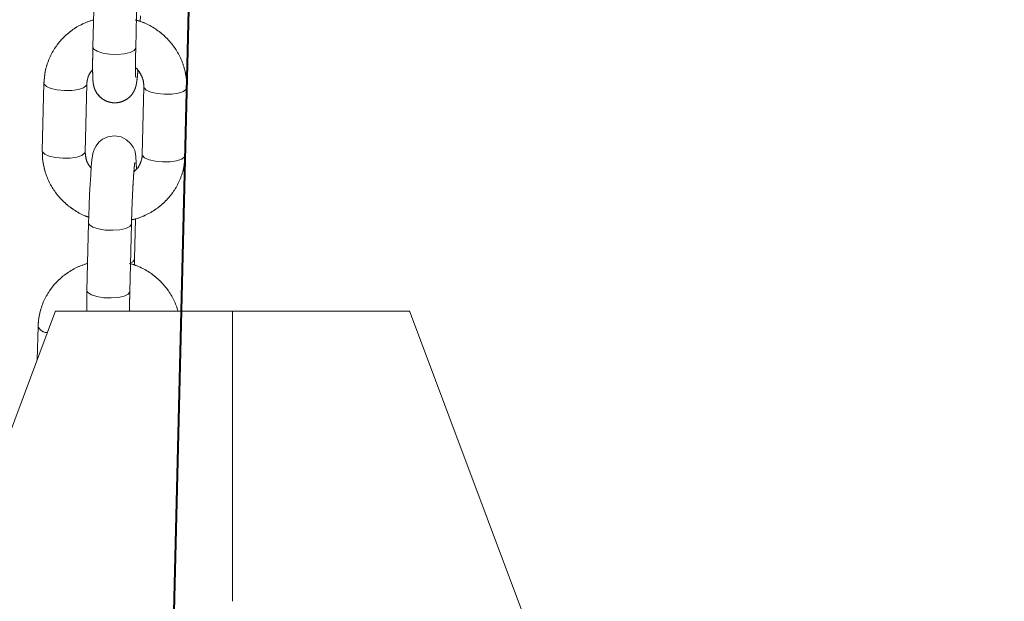
# Model space of a CAD drawing. Units: millimetres. Extents: x 0 to 42, y 0 to 29.8.
# Drawn here: x 12.8 to 13.1, y 9.5 to 9.7 of the extents above; entities that cross this region are included whole.
import ezdxf

# ---------------------------------------------------------------- set-up
doc = ezdxf.new("R2010")
doc.units = ezdxf.units.MM
doc.linetypes.add('PHANTOM', pattern=[1.27, 0.635, -0.127, 0.127, -0.127, 0.127, -0.127])
doc.layers.add('LE_NORM', color=179, linetype='Continuous', lineweight=40)
doc.styles.add('SLDTEXTSTYLE0', font='TXT', dxfattribs={"width": 0.605})
doc.dimstyles.new('SLDDIMSTYLE0', dxfattribs={"dimtxt": 0.35, "dimasz": 0.3, "dimexe": 0, "dimexo": 0.0625, "dimgap": 0.08750000000000001, "dimtad": 1, "dimdec": 0, "dimlfac": 50, "dimrnd": 1e-09, "dimzin": 12, "dimdsep": 46, "dimtxsty": 'SLDTEXTSTYLE0', "dimsah": 1, "dimcen": 0.09, "dimadec": 0, "dimazin": 3, "dimtfac": 1, "dimtofl": 0, "dimtmove": 0, "dimatfit": 3, "dimfxl": 0, "dimfrac": 2, "dimtolj": 1, "dimtzin": 12, "dimarcsym": 0})
doc.dimstyles.new('SLDDIMSTYLE3', dxfattribs={"dimtxt": 0.35, "dimasz": 0.3, "dimexe": 0, "dimexo": 0.0625, "dimgap": 0.08750000000000001, "dimtad": 1, "dimdec": 4, "dimlfac": 50, "dimzin": 12, "dimdsep": 46, "dimtxsty": 'SLDTEXTSTYLE0', "dimsah": 1, "dimcen": 0.09, "dimazin": 3, "dimtfac": 1, "dimtofl": 0, "dimtmove": 0, "dimatfit": 3, "dimfxl": 0, "dimfrac": 2, "dimtolj": 1, "dimtzin": 12, "dimarcsym": 0})

# ---------------------------------------------------------------- blocks, each defined once
blk = doc.blocks.new('_D_3')
at = {"layer": 'LE_NORM', "color": 7}
for p, q in [((12.75740229178225, 11.40001288651524), (8.51414834245415, 11.40001288651524)), ((8.61320834245415, 6.318405290527647), (8.61320834245415, 11.40001288651524))]:
    blk.add_line(p, q, dxfattribs=at)
for points in [[(8.61320834245415, 11.40001288651524), (8.513208342454151, 11.10001288651524), (8.71320834245415, 11.10001288651524)], [(8.61320834245415, 6.318405290527647), (8.71320834245415, 6.618405290527646), (8.513208342454151, 6.618405290527646)]]:
    blk.add_solid(points, dxfattribs=at)
at = {"layer": 'LE_NORM', "color": 7, "insert": (8.162034621892431, 8.398861834692205, 0.0002000000000051155), "char_height": 0.35, "attachment_point": 1, "rotation": 90, "style": 'SLDTEXTSTYLE0'}
blk.add_mtext('254', dxfattribs=at)
blk = doc.blocks.new('_D_7')
at = {"layer": 'LE_NORM', "color": 7}
for p, q in [((13.1391930609632, 10.93842311074915), (15.30880788722174, 9.614242296158263)), ((12.86733537812784, 10.65251557634955), (12.80877102975195, 8.25100616343252))]:
    blk.add_line(p, q, dxfattribs=at)
blk.add_arc((12.87819233618951, 11.0977196587616), 2.748499839981635, 268.6030348076326, 328.6030348076335, dxfattribs=at)
for points in [[(15.22425241165118, 9.665849031678327), (14.97187945387159, 9.47530273761419), (15.13668182186599, 9.361988221759258)], [(12.81118603593343, 8.350036721065724), (13.11404863016173, 8.259073821940268), (13.10805385079134, 8.458983958302335)]]:
    blk.add_solid(points, dxfattribs=at)
at = {"layer": 'LE_NORM', "color": 7, "insert": (14.06444654129149, 9.080221540916977, 0.0002000000000011187), "char_height": 0.35, "attachment_point": 1, "rotation": 41.46499091007665, "style": 'SLDTEXTSTYLE0'}
blk.add_mtext('60°', dxfattribs=at)

msp = doc.modelspace()

# ---------------------------------------------------------------- linework, layer by layer
at = {"color": 7, "linetype": 'Continuous', "lineweight": 15}
for p, q in [((12.8178322011283, 9.711073060913423), (12.81737082765012, 9.692153831405976)), ((12.82936726078897, 9.691861291809419), (12.8298286324045, 9.710780521316865)), ((12.83063880108803, 9.69927515594516), (12.83068263099103, 9.700881620331147)), ((12.80367860138922, 9.682046791000703), (12.80321722791104, 9.663127561493257)), ((12.81521366104989, 9.662835021896699), (12.81567503452807, 9.681754251404145)), ((12.83164022617548, 9.681010623855927), (12.83117885455995, 9.662091394348481)), ((12.84317528676747, 9.661798854751924), (12.84363666024565, 9.68071808425937)), ((12.81617125437169, 9.6429637870029), (12.81570988461881, 9.624044557495454)), ((12.82770631589501, 9.623752017898896), (12.82816768937318, 9.642671247406343)), ((12.82816125020891, 9.642595430298188), (12.82816768937318, 9.642671247406343)), ((12.82902168795972, 9.632772584839204), (12.82929754384368, 9.644084354324677)), ((12.82897785805671, 9.631166120453218), (12.82902168795972, 9.632772584839204)), ((12.82902168795972, 9.632772584839204), (12.82901524879544, 9.63269676773105)), ((12.80691615433006, 9.618333478851655), (12.05690502316265, 7.618303676529267)), ((12.85646229178219, 9.618277450485566), (12.80689521074801, 9.618277450485566)), ((12.85646229178219, 9.618277450485566), (12.90602937281637, 9.618277450485566)), ((12.90600842923432, 9.618333478851655), (12.90600537449627, 9.618341585083344)), ((13.65601956040173, 7.618303676529267), (12.90600842923432, 9.618333478851655)), ((12.80201765463262, 9.61393751709018), (12.80179160401731, 9.604667802734712))]:
    msp.add_line(p, q, dxfattribs=at)
at = {"color": 7, "linetype": 'PHANTOM', "lineweight": 0}
for p, q in [((12.8178322011283, 9.711073060913423), (12.81737082765012, 9.692153831405976)), ((12.82936726078897, 9.691861291809419), (12.8298286324045, 9.710780521316865)), ((12.83063880108803, 9.69927515594516), (12.83068263099103, 9.700881620331147)), ((12.80367860138922, 9.682046791000703), (12.80321722791104, 9.663127561493257)), ((12.81521366104989, 9.662835021896699), (12.81567503452807, 9.681754251404145)), ((12.83164022617548, 9.681010623855927), (12.83117885455995, 9.662091394348481)), ((12.84317528676747, 9.661798854751924), (12.84363666024565, 9.68071808425937)), ((12.81617125437169, 9.6429637870029), (12.81570988461881, 9.624044557495454)), ((12.82770631589501, 9.623752017898896), (12.82816768937318, 9.642671247406343)), ((12.82816125020891, 9.642595430298188), (12.82816768937318, 9.642671247406343)), ((12.82902168795972, 9.632772584839204), (12.82929754384368, 9.644084354324677)), ((12.82897785805671, 9.631166120453218), (12.82902168795972, 9.632772584839204)), ((12.82902168795972, 9.632772584839204), (12.82901524879544, 9.63269676773105)), ((12.80691615433006, 9.618333478851655), (12.05690502316265, 7.618303676529267)), ((12.85646229178219, 9.618277450485566), (12.80689521074801, 9.618277450485566)), ((12.85646229178219, 9.618277450485566), (12.90602937281637, 9.618277450485566)), ((12.90600842923432, 9.618333478851655), (12.90600537449627, 9.618341585083344)), ((13.65601956040173, 7.618303676529267), (12.90600842923432, 9.618333478851655)), ((12.80201765463262, 9.61393751709018), (12.80179160401731, 9.604667802734712))]:
    msp.add_line(p, q, dxfattribs=at)
at = {"color": 8, "linetype": 'Continuous', "lineweight": 15}
for p, q in [((12.82936081976204, 9.691785474701264), (12.82936726078897, 9.691861291809419)), ((12.82769987673073, 9.623676200790742), (12.82770631589501, 9.623752017898896))]:
    msp.add_line(p, q, dxfattribs=at)
at = {"color": 8, "linetype": 'PHANTOM', "lineweight": 0}
for p, q in [((12.82936081976204, 9.691785474701264), (12.82936726078897, 9.691861291809419)), ((12.82769987673073, 9.623676200790742), (12.82770631589501, 9.623752017898896))]:
    msp.add_line(p, q, dxfattribs=at)
at = {"color": 8, "linetype": 'Continuous', "lineweight": 15, "flags": 128}
for points in [[(12.81737082765012, 9.692153831405976), (12.81764221132307, 9.691554923935273), (12.81859789729624, 9.69093503562961), (12.82012905121355, 9.690444608612397), (12.82205099925905, 9.690142532272676), (12.82413192034273, 9.690065284653047), (12.82612082861869, 9.690222402496675), (12.82777783215552, 9.690594812317231), (12.82890306912868, 9.691137691421845), (12.82936081976204, 9.691785474701264)], [(12.80367858276277, 9.682046075744966), (12.80372712329536, 9.681783338470796), (12.80434685141354, 9.681126256866792), (12.80560945660382, 9.680562396927217), (12.80736264154821, 9.680159946365693), (12.80939495131879, 9.679967542572358)], [(12.80939495131879, 9.679967542572358), (12.81146125808864, 9.680008073730805), (12.81331233621149, 9.680277009888032), (12.81472491413861, 9.680741687698701), (12.81552861944347, 9.681346078796723), (12.81567503080278, 9.681754012985566)], [(12.83735657796769, 9.678931375427583), (12.83532426819711, 9.679123779220918), (12.83357108139007, 9.679526229782441), (12.83230847992509, 9.680090089722016), (12.83168874994426, 9.68074717132602), (12.83164003991096, 9.680995126648286)], [(12.84363664627581, 9.680717369003633), (12.84349024702369, 9.680309911651948), (12.84268654265015, 9.679705520553926), (12.8412739628604, 9.679240842743257), (12.83942288473754, 9.67897190658603), (12.83735657796769, 9.678931375427583)], [(12.80321722791104, 9.663127561493257), (12.80326574981718, 9.662864347381928), (12.80388547793537, 9.662207027359345), (12.80514808312564, 9.66164316741977), (12.80690126807003, 9.661240716858247), (12.80893357784062, 9.661048313064912)], [(12.80893357784062, 9.661048313064912), (12.81099988461046, 9.66108884422336), (12.81285096273332, 9.661357780380586), (12.81426354066043, 9.661822458191255), (12.81506724596529, 9.662426849289277), (12.81521366104989, 9.662835021896699)], [(12.83689520448952, 9.660012145920136), (12.83486289471893, 9.660204549713471), (12.83310970977455, 9.660607000274995), (12.83184710644691, 9.66117086021457), (12.83122737646609, 9.661827941818574), (12.83117885455995, 9.662091394348481)], [(12.84317528676747, 9.661798854751924), (12.84302887354552, 9.661390682144502), (12.84222516917198, 9.66078629104648), (12.84081258938222, 9.66032161323581), (12.83896151312201, 9.660052677078584), (12.83689520448952, 9.660012145920136)], [(12.81617140338331, 9.64296903221164), (12.81644264176994, 9.642365117950776), (12.81739832401781, 9.641744991226533), (12.81892948166042, 9.641254564209321), (12.82085142970591, 9.6409524878696), (12.8229323507896, 9.64087524024997), (12.82492125720291, 9.641032358093598), (12.82657826073974, 9.641405006332734), (12.8277034977129, 9.64194764701877), (12.82816125020891, 9.642595430298188)], [(12.82901524879544, 9.63269676773105), (12.82855749629944, 9.63204898445163), (12.8278996957144, 9.631681819839814)], [(12.81570988461881, 9.624044557495454), (12.81598126829176, 9.62344588844333), (12.81693695426493, 9.622825761719087), (12.81846810818224, 9.622335334701875), (12.82039005622774, 9.622033258362153), (12.82247097731142, 9.621956010742524), (12.82445988745003, 9.622113128586152), (12.82611688726156, 9.622485776825288), (12.82724212423473, 9.623028417511323), (12.82769987673073, 9.623676200790742)]]:
    msp.add_lwpolyline(points, dxfattribs=at)
at = {"color": 8, "linetype": 'PHANTOM', "lineweight": 0, "flags": 128}
for points in [[(12.81737082765012, 9.692153831405976), (12.81764221132307, 9.691554923935273), (12.81859789729624, 9.69093503562961), (12.82012905121355, 9.690444608612397), (12.82205099925905, 9.690142532272676), (12.82413192034273, 9.690065284653047), (12.82612082861869, 9.690222402496675), (12.82777783215552, 9.690594812317231), (12.82890306912868, 9.691137691421845), (12.82936081976204, 9.691785474701264)], [(12.80367858276277, 9.682046075744966), (12.80372712329536, 9.681783338470796), (12.80434685141354, 9.681126256866792), (12.80560945660382, 9.680562396927217), (12.80736264154821, 9.680159946365693), (12.80939495131879, 9.679967542572358)], [(12.80939495131879, 9.679967542572358), (12.81146125808864, 9.680008073730805), (12.81331233621149, 9.680277009888032), (12.81472491413861, 9.680741687698701), (12.81552861944347, 9.681346078796723), (12.81567503080278, 9.681754012985566)], [(12.83735657796769, 9.678931375427583), (12.83532426819711, 9.679123779220918), (12.83357108139007, 9.679526229782441), (12.83230847992509, 9.680090089722016), (12.83168874994426, 9.68074717132602), (12.83164003991096, 9.680995126648286)], [(12.84363664627581, 9.680717369003633), (12.84349024702369, 9.680309911651948), (12.84268654265015, 9.679705520553926), (12.8412739628604, 9.679240842743257), (12.83942288473754, 9.67897190658603), (12.83735657796769, 9.678931375427583)], [(12.80321722791104, 9.663127561493257), (12.80326574981718, 9.662864347381928), (12.80388547793537, 9.662207027359345), (12.80514808312564, 9.66164316741977), (12.80690126807003, 9.661240716858247), (12.80893357784062, 9.661048313064912)], [(12.80893357784062, 9.661048313064912), (12.81099988461046, 9.66108884422336), (12.81285096273332, 9.661357780380586), (12.81426354066043, 9.661822458191255), (12.81506724596529, 9.662426849289277), (12.81521366104989, 9.662835021896699)], [(12.83689520448952, 9.660012145920136), (12.83486289471893, 9.660204549713471), (12.83310970977455, 9.660607000274995), (12.83184710644691, 9.66117086021457), (12.83122737646609, 9.661827941818574), (12.83117885455995, 9.662091394348481)], [(12.84317528676747, 9.661798854751924), (12.84302887354552, 9.661390682144502), (12.84222516917198, 9.66078629104648), (12.84081258938222, 9.66032161323581), (12.83896151312201, 9.660052677078584), (12.83689520448952, 9.660012145920136)], [(12.81617140338331, 9.64296903221164), (12.81644264176994, 9.642365117950776), (12.81739832401781, 9.641744991226533), (12.81892948166042, 9.641254564209321), (12.82085142970591, 9.6409524878696), (12.8229323507896, 9.64087524024997), (12.82492125720291, 9.641032358093598), (12.82657826073974, 9.641405006332734), (12.8277034977129, 9.64194764701877), (12.82816125020891, 9.642595430298188)], [(12.82901524879544, 9.63269676773105), (12.82855749629944, 9.63204898445163), (12.8278996957144, 9.631681819839814)], [(12.81570988461881, 9.624044557495454), (12.81598126829176, 9.62344588844333), (12.81693695426493, 9.622825761719087), (12.81846810818224, 9.622335334701875), (12.82039005622774, 9.622033258362153), (12.82247097731142, 9.621956010742524), (12.82445988745003, 9.622113128586152), (12.82611688726156, 9.622485776825288), (12.82724212423473, 9.623028417511323), (12.82769987673073, 9.623676200790742)]]:
    msp.add_lwpolyline(points, dxfattribs=at)
at = {"color": 7, "linetype": 'Continuous', "lineweight": 15, "flags": 128}
msp.add_lwpolyline([(12.82955723383038, 9.657995124740937), (12.82955729157238, 9.658027549667695), (12.82952436745672, 9.659880538864472), (12.82943243846803, 9.66143073646579), (12.82932208605616, 9.66222419349704), (12.82907467835157, 9.66317977516208), (12.82867541291325, 9.664105077667573), (12.82793715164571, 9.665192504806855), (12.82680471741169, 9.666224857254365), (12.82524424173443, 9.667010684891084), (12.82342615291982, 9.667317529602387), (12.82153168261557, 9.667038579864839), (12.8200866797617, 9.666360517425874), (12.81901618779211, 9.665483613891938), (12.81826959863811, 9.664543291015962), (12.81779876292257, 9.66366543380771), (12.81753627524285, 9.662957092209199), (12.8173866191557, 9.662394901199677), (12.81725482583552, 9.66170944778476), (12.81709717900067, 9.660522600097993), (12.81692986876278, 9.65876950828586), (12.81675684020429, 9.656433721466401), (12.81659815773873, 9.653807779236177), (12.81645365745335, 9.650943895264009), (12.81632768676191, 9.647946020050385), (12.81622505128889, 9.64493550865207), (12.81617125437169, 9.6429637870029), (12.81617125437169, 9.6429637870029)], dxfattribs=at)
at = {"color": 7, "linetype": 'PHANTOM', "lineweight": 0, "flags": 128}
msp.add_lwpolyline([(12.82955723383038, 9.657995124740937), (12.82955729157238, 9.658027549667695), (12.82952436745672, 9.659880538864472), (12.82943243846803, 9.66143073646579), (12.82932208605616, 9.66222419349704), (12.82907467835157, 9.66317977516208), (12.82867541291325, 9.664105077667573), (12.82793715164571, 9.665192504806855), (12.82680471741169, 9.666224857254365), (12.82524424173443, 9.667010684891084), (12.82342615291982, 9.667317529602387), (12.82153168261557, 9.667038579864839), (12.8200866797617, 9.666360517425874), (12.81901618779211, 9.665483613891938), (12.81826959863811, 9.664543291015962), (12.81779876292257, 9.66366543380771), (12.81753627524285, 9.662957092209199), (12.8173866191557, 9.662394901199677), (12.81725482583552, 9.66170944778476), (12.81709717900067, 9.660522600097993), (12.81692986876278, 9.65876950828586), (12.81675684020429, 9.656433721466401), (12.81659815773873, 9.653807779236177), (12.81645365745335, 9.650943895264009), (12.81632768676191, 9.647946020050385), (12.81622505128889, 9.64493550865207), (12.81617125437169, 9.6429637870029), (12.81617125437169, 9.6429637870029)], dxfattribs=at)
at = {"color": 8, "linetype": 'Continuous', "lineweight": 15}
msp.add_arc((12.80468311011113, 9.615217201448065), 0.002957051828341623, 205.6580166072885, 269.1424734365783, dxfattribs=at)
at = {"color": 8, "linetype": 'PHANTOM', "lineweight": 0}
msp.add_arc((12.80468311011113, 9.615217201448065), 0.002957051828341623, 205.6580166072885, 269.1424734365783, dxfattribs=at)
at = {"color": 7, "linetype": 'Continuous', "lineweight": 15}
for points, knots in [([(12.81755634338169, 9.69976105300937), (12.816509025083, 9.699402444277721), (12.81433937763734, 9.698659542602481), (12.81138275323749, 9.696829572919025), (12.8087370346045, 9.694509658588775), (12.80657427170842, 9.691756993855304), (12.80497318996242, 9.688680010803909), (12.80393619173308, 9.685408337640938), (12.80376356748794, 9.683155596165514), (12.80367860138922, 9.682046791000703)], [0, 0, 0, 0, 0.1360544585946869, 0.2818533858607102, 0.4272964700086698, 0.5722557564783309, 0.716666391282786, 0.8605424669728807, 1, 1, 1, 1]), ([(12.84363666024565, 9.68071808425937), (12.8436290141738, 9.681443436035082), (12.8436093554779, 9.68330837665731), (12.84302969151094, 9.686283231628892), (12.84179891826578, 9.689508786950562), (12.8399901729999, 9.692477354044007), (12.83767296591992, 9.695104355261565), (12.83490594826961, 9.69728415691089), (12.8320775694761, 9.698884840009281), (12.83010840586748, 9.699483190251506), (12.82927242607384, 9.69973721115146)], [0, 0, 0, 0, 0.08586459787406663, 0.2207651265889199, 0.3557721396829575, 0.4910113874737927, 0.6266338355277079, 0.762717808195864, 0.8992652937171288, 1, 1, 1, 1]), ([(12.81737082765012, 9.692153831405976), (12.81735946574615, 9.691659592089689), (12.81732631327674, 9.690217469902386), (12.81729523264389, 9.688008867819969), (12.81729041087501, 9.685730264753271), (12.81732392730301, 9.683847774570747), (12.81738526879485, 9.682682912848449), (12.81749697844182, 9.681728700385555), (12.81771651207171, 9.68076030202015), (12.81817695746774, 9.679661654848065), (12.81891273390127, 9.678570319123166), (12.82006104639893, 9.677520202707264), (12.82161035298886, 9.676738968986562), (12.82345004152401, 9.67642801383556), (12.82524855964643, 9.676693374370807), (12.82674449358436, 9.67739671956433), (12.82783597151118, 9.678293166459653), (12.82859193496688, 9.679250682572764), (12.82907064690473, 9.680162867835694), (12.82933717477008, 9.680917168904392), (12.82949922404827, 9.681562195982387), (12.82963219399272, 9.682293261333912), (12.82976688192268, 9.683365594189105), (12.82988162226209, 9.684484313003171), (12.82994780021171, 9.685394158558282), (12.82995966390281, 9.685557266159394)], [0, 0, 0, 0, 0.03804413461821468, 0.1110075399136765, 0.1845461597398018, 0.2594333599558529, 0.3388394258754476, 0.376711508057485, 0.4092746069347175, 0.435925622447702, 0.4685087858944419, 0.5057845553446403, 0.5480505074375083, 0.5925813775623516, 0.638836157912467, 0.6774685151025793, 0.7111556419920916, 0.740905598283512, 0.76707315492216, 0.7903593122413275, 0.8136240936706874, 0.848962614076426, 0.9105841284145401, 0.9839704571465786, 1, 1, 1, 1]), ([(12.82936160393565, 9.68361057846103), (12.82936175500125, 9.683609437027036), (12.82936791591068, 9.683562885916583), (12.82934338042526, 9.683794838962742), (12.82931947196111, 9.684384252508176), (12.82929370993908, 9.685596936527435), (12.82929205872174, 9.687388454120613), (12.82931540391723, 9.689535913018476), (12.8293510958006, 9.691136417364927), (12.82936726078897, 9.691861291809419)], [0, 0, 0, 0, 0.00247873023552043, 0.1010900722308681, 0.2411774155693279, 0.4172774874296575, 0.6164857285597618, 0.8263049425132961, 0.9999999999999999, 0.9999999999999999, 0.9999999999999999, 0.9999999999999999]), ([(12.81567503452807, 9.681754251404145), (12.81569117723831, 9.682008920221811), (12.81574996320504, 9.682936332807285), (12.8161607493063, 9.684388020683118), (12.81694627705307, 9.685399239248829), (12.81729665339499, 9.68585028259311)], [0, 0, 0, 0, 0.1733509149349717, 0.6312819201331328, 0.9999999999999999, 0.9999999999999999, 0.9999999999999999, 0.9999999999999999]), ([(12.82929771520703, 9.686356445236544), (12.82930802412042, 9.686348991848837), (12.82989560181419, 9.68592417070687), (12.83067594324979, 9.684741167672005), (12.83153415034178, 9.68293448034), (12.83160475690937, 9.681653916255382), (12.83164022617548, 9.681010623855927)], [0, 0, 0, 0, 0.005824593231750056, 0.3319846552714963, 0.6644219534609375, 1, 1, 1, 1]), ([(12.80321722791104, 9.663127561493257), (12.8032248704638, 9.66240212747923), (12.80324451886291, 9.660537093963347), (12.80382416656845, 9.657562289879394), (12.80505499322342, 9.654336534679816), (12.80686400073613, 9.651368972733986), (12.80917954826832, 9.648737705778181), (12.81195311822278, 9.646573845052165), (12.81434148914414, 9.64516494172778), (12.81584209870175, 9.644688639721746), (12.81621508613734, 9.644570251388886)], [0, 0, 0, 0, 0.09092536939805088, 0.2337619384986111, 0.3767023374825358, 0.519905789094544, 0.6635067403749848, 0.8075957807508, 0.9521765298833962, 1, 1, 1, 1]), ([(12.81689422145991, 9.658288379593232), (12.81666287475389, 9.658553003342965), (12.81596986451957, 9.659345696569307), (12.8153421285918, 9.660926541754845), (12.8152566200433, 9.662196834346652), (12.81521366104989, 9.662835021896699)], [0, 0, 0, 0, 0.1995888856679021, 0.5978781491919226, 0.9999999999999999, 0.9999999999999999, 0.9999999999999999, 0.9999999999999999]), ([(12.82819854222744, 9.643829246445039), (12.82849072157603, 9.643881023073613), (12.82995446803831, 9.644140411210625), (12.83242839240984, 9.645204664527055), (12.83547562140244, 9.646999716868851), (12.83811570184469, 9.64934009816852), (12.84027992864725, 9.652087266565474), (12.84188066294403, 9.65516575700277), (12.84291768402668, 9.658437173693923), (12.84309031840267, 9.66069002903983), (12.84317528676747, 9.661798854751924)], [0, 0, 0, 0, 0.03479828973562312, 0.1743308476088312, 0.3136738443606904, 0.45266584525096, 0.5912016384935356, 0.7292129825456577, 0.8667221985647188, 1, 1, 1, 1]), ([(12.83117885455995, 9.662091394348481), (12.83116382913347, 9.661835903316222), (12.83110912049149, 9.660905642372732), (12.83059295451494, 9.659372855453313), (12.82976968636994, 9.657975040660958), (12.82901360665445, 9.657407990818111), (12.8288491325131, 9.657284637375215)], [0, 0, 0, 0, 0.1427706088372306, 0.5198378984346779, 0.8955477210260006, 1, 1, 1, 1]), ([(12.82816768937318, 9.642671247406343), (12.82818023337066, 9.643158200493898), (12.82821671781856, 9.644574512526003), (12.82829855580607, 9.64704188030739), (12.82841759330256, 9.649966333151578), (12.8285547187651, 9.652759648979334), (12.82870184009727, 9.655274890026316), (12.82885185823364, 9.657387046072522), (12.82897987343879, 9.658842791127359), (12.82907877849811, 9.659662809678778), (12.82909568576288, 9.659761878817678), (12.82910238706081, 9.659801145477632)], [0, 0, 0, 0, 0.06781229693071988, 0.1972333157384377, 0.3269731414550764, 0.4566261853874581, 0.5857982722531331, 0.7138657045201672, 0.8394429829332073, 0.9363622429507434, 1, 1, 1, 1]), ([(12.81589540035038, 9.631651779098847), (12.81484808205128, 9.631293170367245), (12.81267843460477, 9.630550268692097), (12.80972181021164, 9.628720299007906), (12.80707609155284, 9.626400384680476), (12.80491332875268, 9.623647719936521), (12.80331224665067, 9.620570736924039), (12.80227524968977, 9.61729906348875), (12.80210262228951, 9.615046322220984), (12.80201765463262, 9.61393751709018)], [0, 0, 0, 0, 0.1360544562963813, 0.2818533810994903, 0.4272964627905466, 0.572255746811477, 0.7166663791764694, 0.8605424524361315, 1, 1, 1, 1]), ([(12.84122356340795, 9.618277450485566), (12.84086802102684, 9.619318925790774), (12.84014111902501, 9.621448209174241), (12.83832153719171, 9.624365809100489), (12.83601425253603, 9.626995966983634), (12.83324426607295, 9.629174617722262), (12.83041684816869, 9.630775942731345), (12.82844750730824, 9.631374035145402), (12.82761148304253, 9.631627937240937)], [0, 0, 0, 0, 0.1673484674438284, 0.3421418723952042, 0.5174392283397045, 0.693316329048684, 0.8698066972757634, 1, 1, 1, 1]), ([(12.81570988461881, 9.624044557495454), (12.81569860525019, 9.623551294389154), (12.81566569360759, 9.622112020648013), (12.8156349385686, 9.620091981019243), (12.81563615308143, 9.618822999577093), (12.81563667521386, 9.618277450485566)], [0, 0, 0, 0, 0.2291399477805612, 0.6685987775600523, 1, 1, 1, 1]), ([(12.82763677217572, 9.61824717132602), (12.82763548917521, 9.618588866055797), (12.8276318918944, 9.619546910804823), (12.8276550905538, 9.621435966735447), (12.82769034776944, 9.62303005109609), (12.82770631589501, 9.623752017898896)], [0, 0, 0, 0, 0.2327178477176607, 0.6524950272340208, 0.9999999999999999, 0.9999999999999999, 0.9999999999999999, 0.9999999999999999]), ([(12.85646229178219, 9.618277450485566), (12.85646229178219, 9.613557205348163), (12.85646229178219, 9.604105857197236), (12.85646229178219, 9.590358409239322), (12.85646229178219, 9.577014636973793), (12.85646229178219, 9.564256431401434), (12.85646229178219, 9.554079565630595), (12.85646229178219, 9.54648034441913), (12.85646229178219, 9.541583716404679), (12.85646229178219, 9.538691317158582), (12.85646229178219, 9.537346313106804), (12.85646229178219, 9.537205051411613), (12.85646229178219, 9.537134548111299)], [0, 0, 0, 0, 0.1428818656631096, 0.286092399340807, 0.4289965221090348, 0.5719343870595284, 0.7149723330978953, 0.7946949022816887, 0.8754320709103702, 0.937819983856822, 0.9689661351885299, 0.9999999999999999, 0.9999999999999999, 0.9999999999999999, 0.9999999999999999])]:
    msp.add_open_spline(points, degree=3, knots=knots, dxfattribs=at)
at = {"color": 7, "linetype": 'PHANTOM', "lineweight": 0}
for points, knots in [([(12.81755634338169, 9.69976105300937), (12.816509025083, 9.699402444277721), (12.81433937763734, 9.698659542602481), (12.81138275323749, 9.696829572919025), (12.8087370346045, 9.694509658588775), (12.80657427170842, 9.691756993855304), (12.80497318996242, 9.688680010803909), (12.80393619173308, 9.685408337640938), (12.80376356748794, 9.683155596165514), (12.80367860138922, 9.682046791000703)], [0, 0, 0, 0, 0.1360544585946869, 0.2818533858607102, 0.4272964700086698, 0.5722557564783309, 0.716666391282786, 0.8605424669728807, 1, 1, 1, 1]), ([(12.84363666024565, 9.68071808425937), (12.8436290141738, 9.681443436035082), (12.8436093554779, 9.68330837665731), (12.84302969151094, 9.686283231628892), (12.84179891826578, 9.689508786950562), (12.8399901729999, 9.692477354044007), (12.83767296591992, 9.695104355261565), (12.83490594826961, 9.69728415691089), (12.8320775694761, 9.698884840009281), (12.83010840586748, 9.699483190251506), (12.82927242607384, 9.69973721115146)], [0, 0, 0, 0, 0.08586459787406663, 0.2207651265889199, 0.3557721396829575, 0.4910113874737927, 0.6266338355277079, 0.762717808195864, 0.8992652937171288, 1, 1, 1, 1]), ([(12.81737082765012, 9.692153831405976), (12.81735946574615, 9.691659592089689), (12.81732631327674, 9.690217469902386), (12.81729523264389, 9.688008867819969), (12.81729041087501, 9.685730264753271), (12.81732392730301, 9.683847774570747), (12.81738526879485, 9.682682912848449), (12.81749697844182, 9.681728700385555), (12.81771651207171, 9.68076030202015), (12.81817695746774, 9.679661654848065), (12.81891273390127, 9.678570319123166), (12.82006104639893, 9.677520202707264), (12.82161035298886, 9.676738968986562), (12.82345004152401, 9.67642801383556), (12.82524855964643, 9.676693374370807), (12.82674449358436, 9.67739671956433), (12.82783597151118, 9.678293166459653), (12.82859193496688, 9.679250682572764), (12.82907064690473, 9.680162867835694), (12.82933717477008, 9.680917168904392), (12.82949922404827, 9.681562195982387), (12.82963219399272, 9.682293261333912), (12.82976688192268, 9.683365594189105), (12.82988162226209, 9.684484313003171), (12.82994780021171, 9.685394158558282), (12.82995966390281, 9.685557266159394)], [0, 0, 0, 0, 0.03804413461821468, 0.1110075399136765, 0.1845461597398018, 0.2594333599558529, 0.3388394258754476, 0.376711508057485, 0.4092746069347175, 0.435925622447702, 0.4685087858944419, 0.5057845553446403, 0.5480505074375083, 0.5925813775623516, 0.638836157912467, 0.6774685151025793, 0.7111556419920916, 0.740905598283512, 0.76707315492216, 0.7903593122413275, 0.8136240936706874, 0.848962614076426, 0.9105841284145401, 0.9839704571465786, 1, 1, 1, 1]), ([(12.82936160393565, 9.68361057846103), (12.82936175500125, 9.683609437027036), (12.82936791591068, 9.683562885916583), (12.82934338042526, 9.683794838962742), (12.82931947196111, 9.684384252508176), (12.82929370993908, 9.685596936527435), (12.82929205872174, 9.687388454120613), (12.82931540391723, 9.689535913018476), (12.8293510958006, 9.691136417364927), (12.82936726078897, 9.691861291809419)], [0, 0, 0, 0, 0.00247873023552043, 0.1010900722308681, 0.2411774155693279, 0.4172774874296575, 0.6164857285597618, 0.8263049425132961, 0.9999999999999999, 0.9999999999999999, 0.9999999999999999, 0.9999999999999999]), ([(12.81567503452807, 9.681754251404145), (12.81569117723831, 9.682008920221811), (12.81574996320504, 9.682936332807285), (12.8161607493063, 9.684388020683118), (12.81694627705307, 9.685399239248829), (12.81729665339499, 9.68585028259311)], [0, 0, 0, 0, 0.1733509149349717, 0.6312819201331328, 0.9999999999999999, 0.9999999999999999, 0.9999999999999999, 0.9999999999999999]), ([(12.82929771520703, 9.686356445236544), (12.82930802412042, 9.686348991848837), (12.82989560181419, 9.68592417070687), (12.83067594324979, 9.684741167672005), (12.83153415034178, 9.68293448034), (12.83160475690937, 9.681653916255382), (12.83164022617548, 9.681010623855927)], [0, 0, 0, 0, 0.005824593231750056, 0.3319846552714963, 0.6644219534609375, 1, 1, 1, 1]), ([(12.80321722791104, 9.663127561493257), (12.8032248704638, 9.66240212747923), (12.80324451886291, 9.660537093963347), (12.80382416656845, 9.657562289879394), (12.80505499322342, 9.654336534679816), (12.80686400073613, 9.651368972733986), (12.80917954826832, 9.648737705778181), (12.81195311822278, 9.646573845052165), (12.81434148914414, 9.64516494172778), (12.81584209870175, 9.644688639721746), (12.81621508613734, 9.644570251388886)], [0, 0, 0, 0, 0.09092536939805088, 0.2337619384986111, 0.3767023374825358, 0.519905789094544, 0.6635067403749848, 0.8075957807508, 0.9521765298833962, 1, 1, 1, 1]), ([(12.81689422145991, 9.658288379593232), (12.81666287475389, 9.658553003342965), (12.81596986451957, 9.659345696569307), (12.8153421285918, 9.660926541754845), (12.8152566200433, 9.662196834346652), (12.81521366104989, 9.662835021896699)], [0, 0, 0, 0, 0.1995888856679021, 0.5978781491919226, 0.9999999999999999, 0.9999999999999999, 0.9999999999999999, 0.9999999999999999]), ([(12.82819854222744, 9.643829246445039), (12.82849072157603, 9.643881023073613), (12.82995446803831, 9.644140411210625), (12.83242839240984, 9.645204664527055), (12.83547562140244, 9.646999716868851), (12.83811570184469, 9.64934009816852), (12.84027992864725, 9.652087266565474), (12.84188066294403, 9.65516575700277), (12.84291768402668, 9.658437173693923), (12.84309031840267, 9.66069002903983), (12.84317528676747, 9.661798854751924)], [0, 0, 0, 0, 0.03479828973562312, 0.1743308476088312, 0.3136738443606904, 0.45266584525096, 0.5912016384935356, 0.7292129825456577, 0.8667221985647188, 1, 1, 1, 1]), ([(12.83117885455995, 9.662091394348481), (12.83116382913347, 9.661835903316222), (12.83110912049149, 9.660905642372732), (12.83059295451494, 9.659372855453313), (12.82976968636994, 9.657975040660958), (12.82901360665445, 9.657407990818111), (12.8288491325131, 9.657284637375215)], [0, 0, 0, 0, 0.1427706088372306, 0.5198378984346779, 0.8955477210260006, 1, 1, 1, 1]), ([(12.82816768937318, 9.642671247406343), (12.82818023337066, 9.643158200493898), (12.82821671781856, 9.644574512526003), (12.82829855580607, 9.64704188030739), (12.82841759330256, 9.649966333151578), (12.8285547187651, 9.652759648979334), (12.82870184009727, 9.655274890026316), (12.82885185823364, 9.657387046072522), (12.82897987343879, 9.658842791127359), (12.82907877849811, 9.659662809678778), (12.82909568576288, 9.659761878817678), (12.82910238706081, 9.659801145477632)], [0, 0, 0, 0, 0.06781229693071988, 0.1972333157384377, 0.3269731414550764, 0.4566261853874581, 0.5857982722531331, 0.7138657045201672, 0.8394429829332073, 0.9363622429507434, 1, 1, 1, 1]), ([(12.81589540035038, 9.631651779098847), (12.81484808205128, 9.631293170367245), (12.81267843460477, 9.630550268692097), (12.80972181021164, 9.628720299007906), (12.80707609155284, 9.626400384680476), (12.80491332875268, 9.623647719936521), (12.80331224665067, 9.620570736924039), (12.80227524968977, 9.61729906348875), (12.80210262228951, 9.615046322220984), (12.80201765463262, 9.61393751709018)], [0, 0, 0, 0, 0.1360544562963813, 0.2818533810994903, 0.4272964627905466, 0.572255746811477, 0.7166663791764694, 0.8605424524361315, 1, 1, 1, 1]), ([(12.84122356340795, 9.618277450485566), (12.84086802102684, 9.619318925790774), (12.84014111902501, 9.621448209174241), (12.83832153719171, 9.624365809100489), (12.83601425253603, 9.626995966983634), (12.83324426607295, 9.629174617722262), (12.83041684816869, 9.630775942731345), (12.82844750730824, 9.631374035145402), (12.82761148304253, 9.631627937240937)], [0, 0, 0, 0, 0.1673484674438284, 0.3421418723952042, 0.5174392283397045, 0.693316329048684, 0.8698066972757634, 1, 1, 1, 1]), ([(12.81570988461881, 9.624044557495454), (12.81569860525019, 9.623551294389154), (12.81566569360759, 9.622112020648013), (12.8156349385686, 9.620091981019243), (12.81563615308143, 9.618822999577093), (12.81563667521386, 9.618277450485566)], [0, 0, 0, 0, 0.2291399477805612, 0.6685987775600523, 1, 1, 1, 1]), ([(12.82763677217572, 9.61824717132602), (12.82763548917521, 9.618588866055797), (12.8276318918944, 9.619546910804823), (12.8276550905538, 9.621435966735447), (12.82769034776944, 9.62303005109609), (12.82770631589501, 9.623752017898896)], [0, 0, 0, 0, 0.2327178477176607, 0.6524950272340208, 0.9999999999999999, 0.9999999999999999, 0.9999999999999999, 0.9999999999999999]), ([(12.85646229178219, 9.618277450485566), (12.85646229178219, 9.613557205348163), (12.85646229178219, 9.604105857197236), (12.85646229178219, 9.590358409239322), (12.85646229178219, 9.577014636973793), (12.85646229178219, 9.564256431401434), (12.85646229178219, 9.554079565630595), (12.85646229178219, 9.54648034441913), (12.85646229178219, 9.541583716404679), (12.85646229178219, 9.538691317158582), (12.85646229178219, 9.537346313106804), (12.85646229178219, 9.537205051411613), (12.85646229178219, 9.537134548111299)], [0, 0, 0, 0, 0.1428818656631096, 0.286092399340807, 0.4289965221090348, 0.5719343870595284, 0.7149723330978953, 0.7946949022816887, 0.8754320709103702, 0.937819983856822, 0.9689661351885299, 0.9999999999999999, 0.9999999999999999, 0.9999999999999999, 0.9999999999999999])]:
    msp.add_open_spline(points, degree=3, knots=knots, dxfattribs=at)

# ---------------------------------------------------------------- dimensions: what is measured, and where the dimension line sits
at = {"layer": 'LE_NORM', "color": 7}
dim = msp.add_linear_dim(base=(8.61320834245415, 11.40001288651524), p1=(2.85646229178219, 6.318405290527647), p2=(12.85646229178225, 11.40001288651524), angle=90.0000000000002, dimstyle='SLDDIMSTYLE0', dxfattribs=at)
dim.commit()
dim.dimension.update_dxf_attribs({"geometry": '_D_3', "text_midpoint": (8.61320834245415, 8.859209088521444), "dimtype": 160})
dim = msp.add_angular_dim_2l(base=(14.1940046468021, 8.684653283043886), line1=((12.86975038430933, 10.75154613398275), (12.87021175752359, 10.77046535954669)), line2=((13.03848374204143, 10.99988901997539), (13.05463758539265, 10.99002984626921)), dimstyle='SLDDIMSTYLE3', dxfattribs=at)
dim.commit()
dim.dimension.update_dxf_attribs({"geometry": '_D_7', "text_midpoint": (14.6981452972518, 9.03810256087674), "dimtype": 162})

doc.saveas('drawing.dxf')
